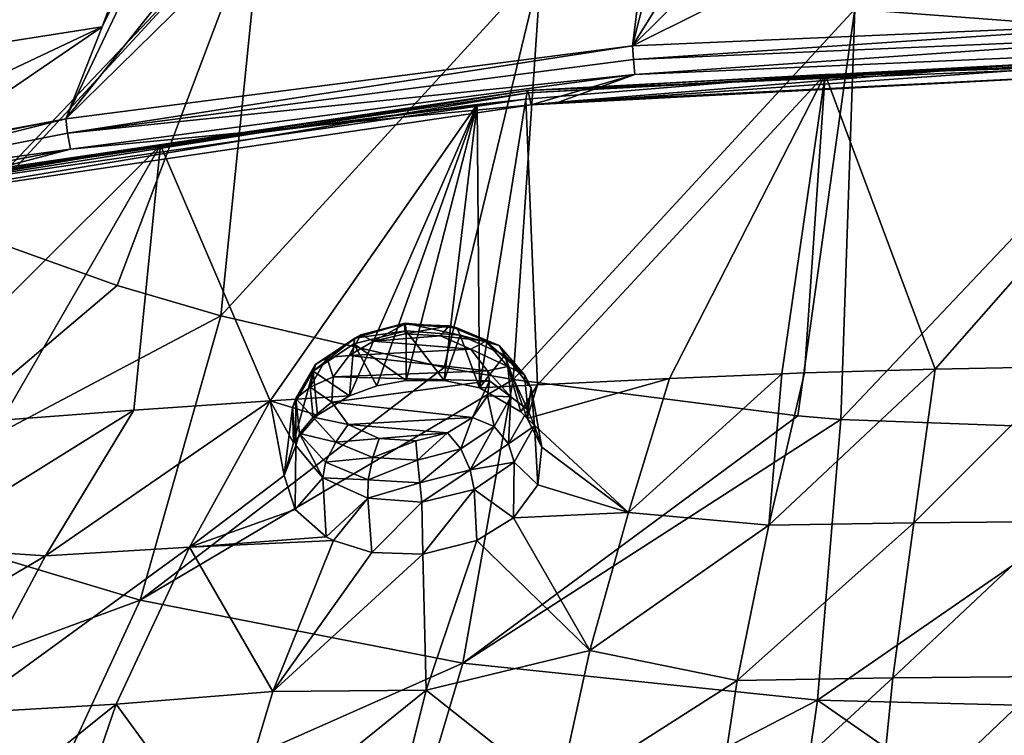
# Model space of a CAD drawing. Units: millimetres. Extents: x -194 to 100, y -1030 to 173.
# Drawn here: x -57 to -45, y -648 to -640 of the extents above; entities that cross this region are included whole.
import ezdxf

# ---------------------------------------------------------------- set-up
doc = ezdxf.new("R2010")
doc.units = ezdxf.units.MM
doc.header["$LTSCALE"] = 41.718519
for name, color, linetype in [('235', 7, 'CONTINUOUS'), ('237', 7, 'CONTINUOUS'), ('238', 7, 'CONTINUOUS'), ('374', 7, 'CONTINUOUS'), ('382', 7, 'CONTINUOUS'), ('383', 7, 'CONTINUOUS'), ('395', 7, 'CONTINUOUS'), ('396', 7, 'CONTINUOUS'), ('401', 7, 'CONTINUOUS'), ('406', 7, 'CONTINUOUS'), ('445', 7, 'CONTINUOUS'), ('446', 7, 'CONTINUOUS'), ('513', 7, 'CONTINUOUS'), ('514', 7, 'CONTINUOUS'), ('731', 7, 'CONTINUOUS')]:
    doc.layers.add(name, color=color, linetype=linetype)

msp = doc.modelspace()

# ---------------------------------------------------------------- linework, layer by layer
at = {"layer": '235', "linetype": 'CONTINUOUS'}
for points in [[(-43.1, -633.556, -40.31), (-43.1, -636.797, -42.871), (-49.699, -640.085, -45.298), (-43.1, -633.556, -40.31)], [(-45.65, -633.589, -40.239), (-43.1, -633.556, -40.31), (-49.699, -640.085, -45.298), (-45.65, -633.589, -40.239)], [(-48.081, -633.682, -40.042), (-45.65, -633.589, -40.239), (-49.699, -640.085, -45.298), (-48.081, -633.682, -40.042)], [(-50.562, -633.841, -39.702), (-48.9, -633.727, -39.946), (-56.238, -640.929, -44.875), (-50.562, -633.841, -39.702)], [(-56.238, -640.929, -44.875), (-48.9, -633.727, -39.946), (-49.699, -640.085, -45.298), (-56.238, -640.929, -44.875)], [(-48.9, -633.727, -39.946), (-48.081, -633.682, -40.042), (-49.699, -640.085, -45.298), (-48.9, -633.727, -39.946)], [(-52.973, -634.067, -39.219), (-50.562, -633.841, -39.702), (-56.238, -640.929, -44.875), (-52.973, -634.067, -39.219)], [(-55.82, -639.866, -43.818), (-52.973, -634.067, -39.219), (-56.238, -640.929, -44.875), (-55.82, -639.866, -43.818)], [(-55.414, -638.777, -42.792), (-52.973, -634.067, -39.219), (-55.82, -639.866, -43.818), (-55.414, -638.777, -42.792)], [(-43.1, -636.797, -42.871), (-43.1, -639.801, -45.439), (-49.699, -640.085, -45.298), (-43.1, -636.797, -42.871)]]:
    msp.add_3dface(points, dxfattribs=at)
at = {"layer": '237', "linetype": 'CONTINUOUS'}
for points in [[(-43.1, -639.965, -14.481), (-43.1, -635.141, -12.157), (-47.134, -639.661, -14.725), (-43.1, -639.965, -14.481)], [(-57.544, -642.169, -21.888), (-53.96, -638.391, -17.207), (-56.779, -637.365, -19.322), (-57.544, -642.169, -21.888)], [(-57.471, -642.198, -21.825), (-53.96, -638.391, -17.207), (-57.544, -642.169, -21.888), (-57.471, -642.198, -21.825)], [(-55.644, -642.849, -20.434), (-53.96, -638.391, -17.207), (-57.471, -642.198, -21.825), (-55.644, -642.849, -20.434)], [(-54.449, -643.201, -19.681), (-53.96, -638.391, -17.207), (-55.644, -642.849, -20.434), (-54.449, -643.201, -19.681)], [(-54.449, -643.201, -19.681), (-50.753, -639.162, -15.661), (-53.96, -638.391, -17.207), (-54.449, -643.201, -19.681)], [(-51.872, -643.794, -18.415), (-50.753, -639.162, -15.661), (-54.449, -643.201, -19.681), (-51.872, -643.794, -18.415)], [(-51.075, -643.936, -18.11), (-50.753, -639.162, -15.661), (-51.872, -643.794, -18.415), (-51.075, -643.936, -18.11)], [(-51.075, -643.936, -18.11), (-47.134, -639.661, -14.725), (-50.753, -639.162, -15.661), (-51.075, -643.936, -18.11)], [(-47.792, -644.352, -17.221), (-47.134, -639.661, -14.725), (-51.075, -643.936, -18.11), (-47.792, -644.352, -17.221)], [(-47.296, -644.394, -17.133), (-47.134, -639.661, -14.725), (-47.792, -644.352, -17.221), (-47.296, -644.394, -17.133)], [(-47.296, -644.394, -17.133), (-43.1, -639.965, -14.481), (-47.134, -639.661, -14.725), (-47.296, -644.394, -17.133)], [(-43.1, -644.551, -16.799), (-43.1, -639.965, -14.481), (-47.296, -644.394, -17.133), (-43.1, -644.551, -16.799)]]:
    msp.add_3dface(points, dxfattribs=at)
at = {"layer": '238', "linetype": 'CONTINUOUS'}
for points in [[(-55.644, -642.849, -20.434), (-57.471, -642.198, -21.825), (-58.747, -645.471, -23.713), (-55.644, -642.849, -20.434)], [(-54.449, -643.201, -19.681), (-55.644, -642.849, -20.434), (-58.747, -645.471, -23.713), (-54.449, -643.201, -19.681)], [(-54.449, -643.201, -19.681), (-58.747, -645.471, -23.713), (-55.379, -646.479, -21.495), (-54.449, -643.201, -19.681)], [(-51.872, -643.794, -18.415), (-54.449, -643.201, -19.681), (-55.379, -646.479, -21.495), (-51.872, -643.794, -18.415)], [(-51.075, -643.936, -18.11), (-51.872, -643.794, -18.415), (-55.379, -646.479, -21.495), (-51.075, -643.936, -18.11)], [(-51.075, -643.936, -18.11), (-55.379, -646.479, -21.495), (-51.658, -647.205, -19.862), (-51.075, -643.936, -18.11)], [(-47.792, -644.352, -17.221), (-51.075, -643.936, -18.11), (-51.658, -647.205, -19.862), (-47.792, -644.352, -17.221)], [(-47.296, -644.394, -17.133), (-47.792, -644.352, -17.221), (-51.658, -647.205, -19.862), (-47.296, -644.394, -17.133)], [(-47.296, -644.394, -17.133), (-51.658, -647.205, -19.862), (-47.565, -647.635, -18.843), (-47.296, -644.394, -17.133)], [(-43.1, -644.551, -16.799), (-47.296, -644.394, -17.133), (-47.565, -647.635, -18.843), (-43.1, -644.551, -16.799)], [(-43.1, -647.743, -18.47), (-43.1, -644.551, -16.799), (-47.565, -647.635, -18.843), (-43.1, -647.743, -18.47)], [(-58.747, -645.471, -23.713), (-60.639, -648.423, -25.433), (-55.379, -646.479, -21.495), (-58.747, -645.471, -23.713)], [(-55.379, -646.479, -21.495), (-60.639, -648.423, -25.433), (-56.761, -649.468, -23.178), (-55.379, -646.479, -21.495)], [(-55.379, -646.479, -21.495), (-56.761, -649.468, -23.178), (-51.658, -647.205, -19.862), (-55.379, -646.479, -21.495)], [(-51.658, -647.205, -19.862), (-56.761, -649.468, -23.178), (-52.553, -650.217, -21.519), (-51.658, -647.205, -19.862)], [(-51.658, -647.205, -19.862), (-52.553, -650.217, -21.519), (-47.565, -647.635, -18.843), (-51.658, -647.205, -19.862)], [(-47.565, -647.635, -18.843), (-52.553, -650.217, -21.519), (-47.998, -650.66, -20.479), (-47.565, -647.635, -18.843)], [(-43.1, -650.744, -20.08), (-47.565, -647.635, -18.843), (-47.998, -650.66, -20.479), (-43.1, -650.744, -20.08)], [(-43.1, -650.744, -20.08), (-43.1, -647.743, -18.47), (-47.565, -647.635, -18.843), (-43.1, -650.744, -20.08)]]:
    msp.add_3dface(points, dxfattribs=at)
at = {"layer": '374', "linetype": 'CONTINUOUS'}
for points in [[(-55.414, -638.777, -42.792), (-55.82, -639.866, -43.818), (-60.652, -640.625, -42.77), (-55.414, -638.777, -42.792)], [(-58.771, -638.829, -41.381), (-55.414, -638.777, -42.792), (-60.652, -640.625, -42.77), (-58.771, -638.829, -41.381)], [(-60.652, -640.625, -42.77), (-55.82, -639.866, -43.818), (-59.381, -641.546, -44.567), (-60.652, -640.625, -42.77)], [(-59.381, -641.546, -44.567), (-55.82, -639.866, -43.818), (-57.804, -641.22, -44.729), (-59.381, -641.546, -44.567)], [(-55.82, -639.866, -43.818), (-56.238, -640.929, -44.875), (-57.804, -641.22, -44.729), (-55.82, -639.866, -43.818)]]:
    msp.add_3dface(points, dxfattribs=at)
at = {"layer": '382', "linetype": 'CONTINUOUS'}
for points in [[(-56.238, -640.929, -44.875), (-59.381, -641.546, -44.567), (-57.804, -641.22, -44.729), (-56.238, -640.929, -44.875)], [(-59.381, -641.546, -44.567), (-56.238, -640.929, -44.875), (-59.357, -641.71, -44.677), (-59.381, -641.546, -44.567)], [(-59.357, -641.71, -44.677), (-56.238, -640.929, -44.875), (-56.217, -641.091, -44.972), (-59.357, -641.71, -44.677)], [(-56.183, -641.277, -44.952), (-59.357, -641.71, -44.677), (-56.217, -641.091, -44.972), (-56.183, -641.277, -44.952)], [(-57.741, -641.573, -44.814), (-59.357, -641.71, -44.677), (-56.183, -641.277, -44.952), (-57.741, -641.573, -44.814)]]:
    msp.add_3dface(points, dxfattribs=at)
at = {"layer": '383', "linetype": 'CONTINUOUS'}
for points in [[(-49.699, -640.085, -45.298), (-43.1, -639.801, -45.439), (-49.688, -640.242, -45.376), (-49.699, -640.085, -45.298)], [(-49.688, -640.242, -45.376), (-43.1, -639.801, -45.439), (-43.1, -639.957, -45.512), (-49.688, -640.242, -45.376)], [(-49.672, -640.417, -45.352), (-49.688, -640.242, -45.376), (-43.1, -639.957, -45.512), (-49.672, -640.417, -45.352)], [(-43.1, -640.127, -45.487), (-49.672, -640.417, -45.352), (-43.1, -639.957, -45.512), (-43.1, -640.127, -45.487)], [(-56.238, -640.929, -44.875), (-49.699, -640.085, -45.298), (-56.217, -641.091, -44.972), (-56.238, -640.929, -44.875)], [(-56.217, -641.091, -44.972), (-49.699, -640.085, -45.298), (-49.688, -640.242, -45.376), (-56.217, -641.091, -44.972)], [(-56.217, -641.091, -44.972), (-49.688, -640.242, -45.376), (-49.672, -640.417, -45.352), (-56.217, -641.091, -44.972)], [(-56.183, -641.277, -44.952), (-56.217, -641.091, -44.972), (-49.672, -640.417, -45.352), (-56.183, -641.277, -44.952)]]:
    msp.add_3dface(points, dxfattribs=at)
at = {"layer": '395', "linetype": 'CONTINUOUS'}
for points in [[(-49.744, -645.469, -50.616), (-49.271, -643.921, -49.013), (-47.977, -643.869, -49.084), (-49.744, -645.469, -50.616)], [(-49.744, -645.469, -50.616), (-47.977, -643.869, -49.084), (-48.127, -645.614, -50.898), (-49.744, -645.469, -50.616)], [(-48.127, -645.614, -50.898), (-47.715, -643.859, -49.097), (-46.205, -643.814, -49.158), (-48.127, -645.614, -50.898)], [(-48.127, -645.614, -50.898), (-46.205, -643.814, -49.158), (-46.452, -645.586, -50.965), (-48.127, -645.614, -50.898)], [(-48.127, -645.614, -50.898), (-47.977, -643.869, -49.084), (-47.715, -643.859, -49.097), (-48.127, -645.614, -50.898)], [(-44.648, -643.785, -49.198), (-44.775, -645.574, -51.011), (-46.452, -645.586, -50.965), (-44.648, -643.785, -49.198)], [(-46.205, -643.814, -49.158), (-44.648, -643.785, -49.198), (-46.452, -645.586, -50.965), (-46.205, -643.814, -49.158)], [(-50.916, -644.383, -49.319), (-50.794, -643.996, -48.913), (-49.271, -643.921, -49.013), (-50.916, -644.383, -49.319)], [(-50.916, -644.383, -49.319), (-49.271, -643.921, -49.013), (-49.744, -645.469, -50.616), (-50.916, -644.383, -49.319)], [(-50.986, -644.309, -49.231), (-51.464, -644.031, -48.864), (-50.794, -643.996, -48.913), (-50.986, -644.309, -49.231)], [(-50.916, -644.383, -49.319), (-50.986, -644.309, -49.231), (-50.794, -643.996, -48.913), (-50.916, -644.383, -49.319)], [(-53.879, -644.18, -48.663), (-54.81, -645.87, -50.431), (-56.474, -645.968, -50.27), (-53.879, -644.18, -48.663)], [(-55.452, -644.289, -48.515), (-53.879, -644.18, -48.663), (-56.474, -645.968, -50.27), (-55.452, -644.289, -48.515)], [(-53.879, -644.18, -48.663), (-53.717, -645.043, -49.667), (-54.81, -645.87, -50.431), (-53.879, -644.18, -48.663)], [(-52.965, -644.121, -48.745), (-53.334, -644.346, -48.94), (-53.879, -644.18, -48.663), (-52.965, -644.121, -48.745)], [(-53.611, -644.663, -49.255), (-53.717, -645.043, -49.667), (-53.879, -644.18, -48.663), (-53.611, -644.663, -49.255)], [(-53.334, -644.346, -48.94), (-53.611, -644.663, -49.255), (-53.879, -644.18, -48.663), (-53.334, -644.346, -48.94)], [(-57.992, -645.867, -49.877), (-56.976, -644.404, -48.359), (-55.452, -644.289, -48.515), (-57.992, -645.867, -49.877)], [(-57.992, -645.867, -49.877), (-55.452, -644.289, -48.515), (-56.474, -645.968, -50.27), (-57.992, -645.867, -49.877)], [(-50.747, -644.714, -49.7), (-50.916, -644.383, -49.319), (-49.744, -645.469, -50.616), (-50.747, -644.714, -49.7)], [(-50.79, -645.149, -50.167), (-50.747, -644.714, -49.7), (-49.744, -645.469, -50.616), (-50.79, -645.149, -50.167)], [(-53.717, -645.043, -49.667), (-53.59, -645.434, -50.125), (-54.81, -645.87, -50.431), (-53.717, -645.043, -49.667)], [(-51.073, -645.529, -50.547), (-50.79, -645.149, -50.167), (-49.744, -645.469, -50.616), (-51.073, -645.529, -50.547)], [(-53.59, -645.434, -50.125), (-53.234, -645.748, -50.523), (-54.81, -645.87, -50.431), (-53.59, -645.434, -50.125)], [(-50.191, -647.06, -52.275), (-51.073, -645.529, -50.547), (-49.744, -645.469, -50.616), (-50.191, -647.06, -52.275)], [(-50.191, -647.06, -52.275), (-49.744, -645.469, -50.616), (-48.127, -645.614, -50.898), (-50.191, -647.06, -52.275)], [(-51.495, -645.79, -50.783), (-51.073, -645.529, -50.547), (-50.191, -647.06, -52.275), (-51.495, -645.79, -50.783)], [(-44.775, -645.574, -51.011), (-44.897, -647.359, -52.879), (-46.695, -647.374, -52.836), (-44.775, -645.574, -51.011)], [(-44.775, -645.574, -51.011), (-46.695, -647.374, -52.836), (-46.452, -645.586, -50.965), (-44.775, -645.574, -51.011)], [(-48.491, -647.405, -52.771), (-50.191, -647.06, -52.275), (-48.127, -645.614, -50.898), (-48.491, -647.405, -52.771)], [(-48.491, -647.405, -52.771), (-48.127, -645.614, -50.898), (-46.452, -645.586, -50.965), (-48.491, -647.405, -52.771)], [(-46.695, -647.374, -52.836), (-48.491, -647.405, -52.771), (-46.452, -645.586, -50.965), (-46.695, -647.374, -52.836)], [(-53.234, -645.748, -50.523), (-53.15, -645.792, -50.582), (-54.81, -645.87, -50.431), (-53.234, -645.748, -50.523)], [(-53.15, -645.792, -50.582), (-53.851, -647.534, -52.394), (-54.81, -645.87, -50.431), (-53.15, -645.792, -50.582)], [(-53.15, -645.792, -50.582), (-52.707, -645.929, -50.791), (-53.851, -647.534, -52.394), (-53.15, -645.792, -50.582)], [(-51.495, -645.79, -50.783), (-52.081, -647.519, -52.585), (-52.119, -645.949, -50.884), (-51.495, -645.79, -50.783)], [(-52.081, -647.519, -52.585), (-51.495, -645.79, -50.783), (-50.191, -647.06, -52.275), (-52.081, -647.519, -52.585)], [(-58.983, -647.448, -51.5), (-57.992, -645.867, -49.877), (-56.474, -645.968, -50.27), (-58.983, -647.448, -51.5)], [(-54.81, -645.87, -50.431), (-55.657, -647.68, -52.305), (-57.442, -647.783, -52.141), (-54.81, -645.87, -50.431)], [(-54.81, -645.87, -50.431), (-57.442, -647.783, -52.141), (-56.474, -645.968, -50.27), (-54.81, -645.87, -50.431)], [(-54.81, -645.87, -50.431), (-53.851, -647.534, -52.394), (-55.657, -647.68, -52.305), (-54.81, -645.87, -50.431)], [(-57.442, -647.783, -52.141), (-58.983, -647.448, -51.5), (-56.474, -645.968, -50.27), (-57.442, -647.783, -52.141)], [(-52.707, -645.929, -50.791), (-52.119, -645.949, -50.884), (-53.851, -647.534, -52.394), (-52.707, -645.929, -50.791)], [(-52.119, -645.949, -50.884), (-52.081, -647.519, -52.585), (-53.851, -647.534, -52.394), (-52.119, -645.949, -50.884)], [(-50.555, -648.726, -54.035), (-52.081, -647.519, -52.585), (-50.191, -647.06, -52.275), (-50.555, -648.726, -54.035)], [(-50.555, -648.726, -54.035), (-50.191, -647.06, -52.275), (-48.491, -647.405, -52.771), (-50.555, -648.726, -54.035)], [(-48.775, -649.29, -54.792), (-48.491, -647.405, -52.771), (-46.695, -647.374, -52.836), (-48.775, -649.29, -54.792)], [(-46.884, -649.251, -54.859), (-48.775, -649.29, -54.792), (-46.695, -647.374, -52.836), (-46.884, -649.251, -54.859)], [(-44.897, -647.359, -52.879), (-44.991, -649.229, -54.903), (-46.884, -649.251, -54.859), (-44.897, -647.359, -52.879)], [(-44.897, -647.359, -52.879), (-46.884, -649.251, -54.859), (-46.695, -647.374, -52.836), (-44.897, -647.359, -52.879)], [(-48.775, -649.29, -54.792), (-50.555, -648.726, -54.035), (-48.491, -647.405, -52.771), (-48.775, -649.29, -54.792)], [(-53.851, -647.534, -52.394), (-54.408, -649.394, -54.342), (-55.657, -647.68, -52.305), (-53.851, -647.534, -52.394)], [(-52.081, -647.519, -52.585), (-52.537, -649.352, -54.519), (-54.408, -649.394, -54.342), (-52.081, -647.519, -52.585)], [(-53.851, -647.534, -52.394), (-52.081, -647.519, -52.585), (-54.408, -649.394, -54.342), (-53.851, -647.534, -52.394)], [(-52.537, -649.352, -54.519), (-52.081, -647.519, -52.585), (-50.555, -648.726, -54.035), (-52.537, -649.352, -54.519)], [(-55.657, -647.68, -52.305), (-56.317, -649.605, -54.309), (-58.196, -649.719, -54.141), (-55.657, -647.68, -52.305)], [(-55.657, -647.68, -52.305), (-58.196, -649.719, -54.141), (-57.442, -647.783, -52.141), (-55.657, -647.68, -52.305)], [(-55.657, -647.68, -52.305), (-54.408, -649.394, -54.342), (-56.317, -649.605, -54.309), (-55.657, -647.68, -52.305)]]:
    msp.add_3dface(points, dxfattribs=at)
at = {"layer": '396', "linetype": 'CONTINUOUS'}
for points in [[(-43.1, -640.281, -45.873), (-46.205, -643.814, -49.158), (-47.477, -640.417, -45.814), (-43.1, -640.281, -45.873)], [(-43.1, -640.281, -45.873), (-44.648, -643.785, -49.198), (-46.205, -643.814, -49.158), (-43.1, -640.281, -45.873)], [(-47.477, -640.417, -45.814), (-50.794, -643.996, -48.913), (-50.93, -640.702, -45.685), (-47.477, -640.417, -45.814)], [(-49.271, -643.921, -49.013), (-50.794, -643.996, -48.913), (-47.477, -640.417, -45.814), (-49.271, -643.921, -49.013)], [(-47.977, -643.869, -49.084), (-49.271, -643.921, -49.013), (-47.477, -640.417, -45.814), (-47.977, -643.869, -49.084)], [(-47.715, -643.859, -49.097), (-47.977, -643.869, -49.084), (-47.477, -640.417, -45.814), (-47.715, -643.859, -49.097)], [(-46.205, -643.814, -49.158), (-47.715, -643.859, -49.097), (-47.477, -640.417, -45.814), (-46.205, -643.814, -49.158)], [(-51.49, -640.761, -45.657), (-53.879, -644.18, -48.663), (-55.146, -641.231, -45.43), (-51.49, -640.761, -45.657)], [(-52.965, -644.121, -48.745), (-53.879, -644.18, -48.663), (-51.49, -640.761, -45.657), (-52.965, -644.121, -48.745)], [(-52.965, -644.121, -48.745), (-51.49, -640.761, -45.657), (-52.648, -644.008, -48.668), (-52.965, -644.121, -48.745)], [(-52.648, -644.008, -48.668), (-51.49, -640.761, -45.657), (-52.309, -643.946, -48.65), (-52.648, -644.008, -48.668)], [(-52.309, -643.946, -48.65), (-51.49, -640.761, -45.657), (-51.874, -643.944, -48.712), (-52.309, -643.946, -48.65)], [(-51.49, -640.761, -45.657), (-51.464, -644.031, -48.864), (-51.874, -643.944, -48.712), (-51.49, -640.761, -45.657)], [(-50.93, -640.702, -45.685), (-51.464, -644.031, -48.864), (-51.49, -640.761, -45.657), (-50.93, -640.702, -45.685)], [(-50.794, -643.996, -48.913), (-51.464, -644.031, -48.864), (-50.93, -640.702, -45.685), (-50.794, -643.996, -48.913)], [(-55.146, -641.231, -45.43), (-58.448, -644.524, -48.198), (-58.629, -641.817, -45.134), (-55.146, -641.231, -45.43)], [(-56.976, -644.404, -48.359), (-58.448, -644.524, -48.198), (-55.146, -641.231, -45.43), (-56.976, -644.404, -48.359)], [(-55.452, -644.289, -48.515), (-56.976, -644.404, -48.359), (-55.146, -641.231, -45.43), (-55.452, -644.289, -48.515)], [(-53.879, -644.18, -48.663), (-55.452, -644.289, -48.515), (-55.146, -641.231, -45.43), (-53.879, -644.18, -48.663)]]:
    msp.add_3dface(points, dxfattribs=at)
at = {"layer": '401', "linetype": 'CONTINUOUS'}
for points in [[(-43.1, -640.281, -45.873), (-50.911, -640.602, -45.516), (-43.1, -640.189, -45.704), (-43.1, -640.281, -45.873)], [(-50.911, -640.602, -45.516), (-50.899, -640.629, -45.323), (-43.1, -640.189, -45.704), (-50.911, -640.602, -45.516)], [(-43.1, -640.189, -45.704), (-50.899, -640.629, -45.323), (-43.1, -640.218, -45.513), (-43.1, -640.189, -45.704)], [(-50.899, -640.629, -45.323), (-50.867, -640.766, -45.19), (-43.1, -640.218, -45.513), (-50.899, -640.629, -45.323)], [(-50.867, -640.766, -45.19), (-43.1, -640.357, -45.38), (-43.1, -640.218, -45.513), (-50.867, -640.766, -45.19)], [(-43.1, -640.281, -45.873), (-47.477, -640.417, -45.814), (-50.911, -640.602, -45.516), (-43.1, -640.281, -45.873)], [(-50.552, -640.734, -45.204), (-43.1, -640.357, -45.38), (-50.867, -640.766, -45.19), (-50.552, -640.734, -45.204)], [(-47.477, -640.417, -45.814), (-50.93, -640.702, -45.685), (-50.911, -640.602, -45.516), (-47.477, -640.417, -45.814)], [(-58.629, -641.817, -45.134), (-58.63, -641.74, -44.98), (-50.911, -640.602, -45.516), (-58.629, -641.817, -45.134)], [(-58.63, -641.74, -44.98), (-58.611, -641.759, -44.81), (-50.911, -640.602, -45.516), (-58.63, -641.74, -44.98)], [(-50.93, -640.702, -45.685), (-58.629, -641.817, -45.134), (-50.911, -640.602, -45.516), (-50.93, -640.702, -45.685)], [(-58.611, -641.759, -44.81), (-50.899, -640.629, -45.323), (-50.911, -640.602, -45.516), (-58.611, -641.759, -44.81)], [(-58.611, -641.759, -44.81), (-58.569, -641.903, -44.66), (-50.899, -640.629, -45.323), (-58.611, -641.759, -44.81)], [(-58.569, -641.903, -44.66), (-50.867, -640.766, -45.19), (-50.899, -640.629, -45.323), (-58.569, -641.903, -44.66)], [(-50.93, -640.702, -45.685), (-55.146, -641.231, -45.43), (-58.629, -641.817, -45.134), (-50.93, -640.702, -45.685)], [(-50.93, -640.702, -45.685), (-51.49, -640.761, -45.657), (-55.146, -641.231, -45.43), (-50.93, -640.702, -45.685)]]:
    msp.add_3dface(points, dxfattribs=at)
at = {"layer": '406', "linetype": 'CONTINUOUS'}
for points in [[(-52.323, -643.406, -50.054), (-51.913, -643.43, -50.137), (-52.689, -643.494, -50.101), (-52.323, -643.406, -50.054)], [(-52.689, -643.494, -50.101), (-51.563, -643.584, -50.353), (-52.968, -643.659, -50.245), (-52.689, -643.494, -50.101)], [(-51.913, -643.43, -50.137), (-51.563, -643.584, -50.353), (-52.689, -643.494, -50.101), (-51.913, -643.43, -50.137)], [(-51.563, -643.584, -50.353), (-51.371, -643.836, -50.651), (-52.968, -643.659, -50.245), (-51.563, -643.584, -50.353)], [(-52.968, -643.659, -50.245), (-51.371, -643.836, -50.651), (-53.152, -643.902, -50.49), (-52.968, -643.659, -50.245)], [(-51.371, -643.836, -50.651), (-51.348, -643.949, -50.777), (-53.152, -643.902, -50.49), (-51.371, -643.836, -50.651)], [(-53.152, -643.902, -50.49), (-51.348, -643.949, -50.777), (-53.169, -644.197, -50.816), (-53.152, -643.902, -50.49)], [(-51.348, -643.949, -50.777), (-51.547, -644.374, -51.216), (-53.169, -644.197, -50.816), (-51.348, -643.949, -50.777)], [(-51.547, -644.374, -51.216), (-51.348, -643.949, -50.777), (-51.373, -644.123, -50.964), (-51.547, -644.374, -51.216)], [(-53.169, -644.197, -50.816), (-51.547, -644.374, -51.216), (-52.979, -644.455, -51.128), (-53.169, -644.197, -50.816)], [(-51.547, -644.374, -51.216), (-51.834, -644.55, -51.374), (-52.979, -644.455, -51.128), (-51.547, -644.374, -51.216)], [(-52.979, -644.455, -51.128), (-51.834, -644.55, -51.374), (-52.622, -644.615, -51.349), (-52.979, -644.455, -51.128)], [(-51.834, -644.55, -51.374), (-52.2, -644.64, -51.429), (-52.622, -644.615, -51.349), (-51.834, -644.55, -51.374)]]:
    msp.add_3dface(points, dxfattribs=at)
at = {"layer": '445', "linetype": 'CONTINUOUS'}
for points in [[(-52.309, -643.946, -48.65), (-51.874, -643.944, -48.712), (-52.309, -643.374, -49.425), (-52.309, -643.946, -48.65)], [(-52.309, -643.374, -49.425), (-51.874, -643.944, -48.712), (-51.689, -643.421, -49.527), (-52.309, -643.374, -49.425)], [(-51.874, -643.944, -48.712), (-51.464, -644.031, -48.864), (-51.689, -643.421, -49.527), (-51.874, -643.944, -48.712)], [(-51.689, -643.421, -49.527), (-51.464, -644.031, -48.864), (-51.173, -643.655, -49.81), (-51.689, -643.421, -49.527)], [(-51.464, -644.031, -48.864), (-50.986, -644.309, -49.231), (-51.173, -643.655, -49.81), (-51.464, -644.031, -48.864)], [(-50.986, -644.309, -49.231), (-50.916, -644.383, -49.319), (-51.173, -643.655, -49.81), (-50.986, -644.309, -49.231)], [(-51.173, -643.655, -49.81), (-50.916, -644.383, -49.319), (-50.867, -644.031, -50.215), (-51.173, -643.655, -49.81)], [(-50.916, -644.383, -49.319), (-50.747, -644.714, -49.7), (-50.867, -644.031, -50.215), (-50.916, -644.383, -49.319)], [(-50.867, -644.031, -50.215), (-50.747, -644.714, -49.7), (-50.828, -644.47, -50.662), (-50.867, -644.031, -50.215)], [(-50.828, -644.47, -50.662), (-50.79, -645.149, -50.167), (-51.063, -644.888, -51.066), (-50.828, -644.47, -50.662)], [(-50.747, -644.714, -49.7), (-50.79, -645.149, -50.167), (-50.828, -644.47, -50.662), (-50.747, -644.714, -49.7)], [(-51.063, -644.888, -51.066), (-51.073, -645.529, -50.547), (-51.527, -645.202, -51.349), (-51.063, -644.888, -51.066)], [(-50.79, -645.149, -50.167), (-51.073, -645.529, -50.547), (-51.063, -644.888, -51.066), (-50.79, -645.149, -50.167)], [(-51.527, -645.202, -51.349), (-52.119, -645.949, -50.884), (-52.128, -645.351, -51.454), (-51.527, -645.202, -51.349)], [(-51.495, -645.79, -50.783), (-52.119, -645.949, -50.884), (-51.527, -645.202, -51.349), (-51.495, -645.79, -50.783)], [(-51.073, -645.529, -50.547), (-51.495, -645.79, -50.783), (-51.527, -645.202, -51.349), (-51.073, -645.529, -50.547)]]:
    msp.add_3dface(points, dxfattribs=at)
at = {"layer": '446', "linetype": 'CONTINUOUS'}
for points in [[(-52.309, -643.946, -48.65), (-52.309, -643.374, -49.425), (-52.915, -643.524, -49.523), (-52.309, -643.946, -48.65)], [(-53.383, -643.839, -49.804), (-52.965, -644.121, -48.745), (-52.915, -643.524, -49.523), (-53.383, -643.839, -49.804)], [(-52.965, -644.121, -48.745), (-52.648, -644.008, -48.668), (-52.915, -643.524, -49.523), (-52.965, -644.121, -48.745)], [(-52.648, -644.008, -48.668), (-52.309, -643.946, -48.65), (-52.915, -643.524, -49.523), (-52.648, -644.008, -48.668)], [(-53.621, -644.257, -50.212), (-53.611, -644.663, -49.255), (-53.383, -643.839, -49.804), (-53.621, -644.257, -50.212)], [(-53.611, -644.663, -49.255), (-53.334, -644.346, -48.94), (-53.383, -643.839, -49.804), (-53.611, -644.663, -49.255)], [(-53.334, -644.346, -48.94), (-52.965, -644.121, -48.745), (-53.383, -643.839, -49.804), (-53.334, -644.346, -48.94)], [(-53.717, -645.043, -49.667), (-53.611, -644.663, -49.255), (-53.621, -644.257, -50.212), (-53.717, -645.043, -49.667)], [(-53.582, -644.695, -50.665), (-53.717, -645.043, -49.667), (-53.621, -644.257, -50.212), (-53.582, -644.695, -50.665)], [(-53.59, -645.434, -50.125), (-53.717, -645.043, -49.667), (-53.582, -644.695, -50.665), (-53.59, -645.434, -50.125)], [(-53.272, -645.07, -51.075), (-53.59, -645.434, -50.125), (-53.582, -644.695, -50.665), (-53.272, -645.07, -51.075)], [(-53.234, -645.748, -50.523), (-53.59, -645.434, -50.125), (-53.272, -645.07, -51.075), (-53.234, -645.748, -50.523)], [(-52.752, -645.305, -51.357), (-53.234, -645.748, -50.523), (-53.272, -645.07, -51.075), (-52.752, -645.305, -51.357)], [(-53.15, -645.792, -50.582), (-53.234, -645.748, -50.523), (-52.752, -645.305, -51.357), (-53.15, -645.792, -50.582)], [(-52.707, -645.929, -50.791), (-53.15, -645.792, -50.582), (-52.752, -645.305, -51.357), (-52.707, -645.929, -50.791)], [(-52.128, -645.351, -51.454), (-52.707, -645.929, -50.791), (-52.752, -645.305, -51.357), (-52.128, -645.351, -51.454)], [(-52.119, -645.949, -50.884), (-52.707, -645.929, -50.791), (-52.128, -645.351, -51.454), (-52.119, -645.949, -50.884)]]:
    msp.add_3dface(points, dxfattribs=at)
at = {"layer": '513', "linetype": 'CONTINUOUS'}
for points in [[(-52.904, -643.457, -49.642), (-52.309, -643.374, -49.425), (-52.324, -643.286, -49.632), (-52.904, -643.457, -49.642)], [(-52.834, -643.419, -49.893), (-52.904, -643.457, -49.642), (-52.324, -643.286, -49.632), (-52.834, -643.419, -49.893)], [(-52.834, -643.419, -49.893), (-52.324, -643.286, -49.632), (-52.329, -643.297, -49.857), (-52.834, -643.419, -49.893)], [(-52.329, -643.297, -49.857), (-52.689, -643.494, -50.101), (-52.834, -643.419, -49.893), (-52.329, -643.297, -49.857)], [(-52.323, -643.406, -50.054), (-52.689, -643.494, -50.101), (-52.329, -643.297, -49.857), (-52.323, -643.406, -50.054)], [(-52.834, -643.419, -49.893), (-52.968, -643.659, -50.245), (-53.225, -643.682, -50.129), (-52.834, -643.419, -49.893)], [(-52.834, -643.419, -49.893), (-53.225, -643.682, -50.129), (-52.904, -643.457, -49.642), (-52.834, -643.419, -49.893)], [(-52.689, -643.494, -50.101), (-52.968, -643.659, -50.245), (-52.834, -643.419, -49.893), (-52.689, -643.494, -50.101)], [(-52.915, -643.524, -49.523), (-52.309, -643.374, -49.425), (-52.904, -643.457, -49.642), (-52.915, -643.524, -49.523)], [(-53.383, -643.839, -49.804), (-52.915, -643.524, -49.523), (-52.904, -643.457, -49.642), (-53.383, -643.839, -49.804)], [(-53.356, -643.761, -49.917), (-53.383, -643.839, -49.804), (-52.904, -643.457, -49.642), (-53.356, -643.761, -49.917)], [(-53.225, -643.682, -50.129), (-53.356, -643.761, -49.917), (-52.904, -643.457, -49.642), (-53.225, -643.682, -50.129)], [(-53.621, -644.257, -50.212), (-53.383, -643.839, -49.804), (-53.356, -643.761, -49.917), (-53.621, -644.257, -50.212)], [(-53.583, -644.154, -50.324), (-53.621, -644.257, -50.212), (-53.356, -643.761, -49.917), (-53.583, -644.154, -50.324)], [(-53.42, -644.021, -50.481), (-53.583, -644.154, -50.324), (-53.356, -643.761, -49.917), (-53.42, -644.021, -50.481)], [(-53.225, -643.682, -50.129), (-53.152, -643.902, -50.49), (-53.42, -644.021, -50.481), (-53.225, -643.682, -50.129)], [(-53.225, -643.682, -50.129), (-53.42, -644.021, -50.481), (-53.356, -643.761, -49.917), (-53.225, -643.682, -50.129)], [(-52.968, -643.659, -50.245), (-53.152, -643.902, -50.49), (-53.225, -643.682, -50.129), (-52.968, -643.659, -50.245)], [(-53.152, -643.902, -50.49), (-53.169, -644.197, -50.816), (-53.42, -644.021, -50.481), (-53.152, -643.902, -50.49)], [(-53.42, -644.021, -50.481), (-53.383, -644.369, -50.874), (-53.583, -644.154, -50.324), (-53.42, -644.021, -50.481)], [(-53.42, -644.021, -50.481), (-53.169, -644.197, -50.816), (-53.383, -644.369, -50.874), (-53.42, -644.021, -50.481)], [(-53.582, -644.695, -50.665), (-53.621, -644.257, -50.212), (-53.583, -644.154, -50.324), (-53.582, -644.695, -50.665)], [(-53.541, -644.556, -50.777), (-53.582, -644.695, -50.665), (-53.583, -644.154, -50.324), (-53.541, -644.556, -50.777)], [(-53.383, -644.369, -50.874), (-53.541, -644.556, -50.777), (-53.583, -644.154, -50.324), (-53.383, -644.369, -50.874)], [(-53.169, -644.197, -50.816), (-52.979, -644.455, -51.128), (-53.383, -644.369, -50.874), (-53.169, -644.197, -50.816)], [(-53.383, -644.369, -50.874), (-53.124, -644.658, -51.229), (-53.541, -644.556, -50.777), (-53.383, -644.369, -50.874)], [(-53.383, -644.369, -50.874), (-52.979, -644.455, -51.128), (-53.124, -644.658, -51.229), (-53.383, -644.369, -50.874)], [(-53.272, -645.07, -51.075), (-53.582, -644.695, -50.665), (-53.541, -644.556, -50.777), (-53.272, -645.07, -51.075)], [(-53.243, -644.889, -51.187), (-53.272, -645.07, -51.075), (-53.541, -644.556, -50.777), (-53.243, -644.889, -51.187)], [(-53.124, -644.658, -51.229), (-53.243, -644.889, -51.187), (-53.541, -644.556, -50.777), (-53.124, -644.658, -51.229)], [(-52.979, -644.455, -51.128), (-52.622, -644.615, -51.349), (-53.124, -644.658, -51.229), (-52.979, -644.455, -51.128)], [(-53.124, -644.658, -51.229), (-52.696, -644.833, -51.477), (-53.243, -644.889, -51.187), (-53.124, -644.658, -51.229)], [(-53.124, -644.658, -51.229), (-52.622, -644.615, -51.349), (-52.696, -644.833, -51.477), (-53.124, -644.658, -51.229)], [(-52.622, -644.615, -51.349), (-52.2, -644.64, -51.429), (-52.696, -644.833, -51.477), (-52.622, -644.615, -51.349)], [(-52.696, -644.833, -51.477), (-52.2, -644.64, -51.429), (-52.179, -644.863, -51.57), (-52.696, -644.833, -51.477)], [(-52.749, -645.091, -51.473), (-53.272, -645.07, -51.075), (-53.243, -644.889, -51.187), (-52.749, -645.091, -51.473)], [(-52.696, -644.833, -51.477), (-52.749, -645.091, -51.473), (-53.243, -644.889, -51.187), (-52.696, -644.833, -51.477)], [(-52.696, -644.833, -51.477), (-52.179, -644.863, -51.57), (-52.749, -645.091, -51.473), (-52.696, -644.833, -51.477)], [(-52.152, -645.127, -51.577), (-52.749, -645.091, -51.473), (-52.179, -644.863, -51.57), (-52.152, -645.127, -51.577)], [(-52.752, -645.305, -51.357), (-53.272, -645.07, -51.075), (-52.749, -645.091, -51.473), (-52.752, -645.305, -51.357)], [(-52.152, -645.127, -51.577), (-52.752, -645.305, -51.357), (-52.749, -645.091, -51.473), (-52.152, -645.127, -51.577)], [(-52.128, -645.351, -51.454), (-52.752, -645.305, -51.357), (-52.152, -645.127, -51.577), (-52.128, -645.351, -51.454)]]:
    msp.add_3dface(points, dxfattribs=at)
at = {"layer": '514', "linetype": 'CONTINUOUS'}
for points in [[(-52.329, -643.297, -49.857), (-52.324, -643.286, -49.632), (-51.727, -643.337, -49.669), (-52.329, -643.297, -49.857)], [(-52.323, -643.406, -50.054), (-52.329, -643.297, -49.857), (-51.815, -643.315, -49.918), (-52.323, -643.406, -50.054)], [(-51.815, -643.315, -49.918), (-52.329, -643.297, -49.857), (-51.727, -643.337, -49.669), (-51.815, -643.315, -49.918)], [(-52.309, -643.374, -49.425), (-51.689, -643.421, -49.527), (-52.324, -643.286, -49.632), (-52.309, -643.374, -49.425)], [(-52.324, -643.286, -49.632), (-51.689, -643.421, -49.527), (-51.727, -643.337, -49.669), (-52.324, -643.286, -49.632)], [(-51.913, -643.43, -50.137), (-52.323, -643.406, -50.054), (-51.815, -643.315, -49.918), (-51.913, -643.43, -50.137)], [(-51.391, -643.492, -50.169), (-51.913, -643.43, -50.137), (-51.815, -643.315, -49.918), (-51.391, -643.492, -50.169)], [(-51.391, -643.492, -50.169), (-51.815, -643.315, -49.918), (-51.238, -643.542, -49.957), (-51.391, -643.492, -50.169)], [(-51.815, -643.315, -49.918), (-51.727, -643.337, -49.669), (-51.238, -643.542, -49.957), (-51.815, -643.315, -49.918)], [(-51.727, -643.337, -49.669), (-51.689, -643.421, -49.527), (-51.238, -643.542, -49.957), (-51.727, -643.337, -49.669)], [(-51.689, -643.421, -49.527), (-51.173, -643.655, -49.81), (-51.238, -643.542, -49.957), (-51.689, -643.421, -49.527)], [(-51.563, -643.584, -50.353), (-51.913, -643.43, -50.137), (-51.391, -643.492, -50.169), (-51.563, -643.584, -50.353)], [(-51.136, -643.785, -50.519), (-51.563, -643.584, -50.353), (-51.391, -643.492, -50.169), (-51.136, -643.785, -50.519)], [(-51.136, -643.785, -50.519), (-51.391, -643.492, -50.169), (-50.945, -643.879, -50.361), (-51.136, -643.785, -50.519)], [(-51.391, -643.492, -50.169), (-51.238, -643.542, -49.957), (-50.945, -643.879, -50.361), (-51.391, -643.492, -50.169)], [(-51.371, -643.836, -50.651), (-51.563, -643.584, -50.353), (-51.136, -643.785, -50.519), (-51.371, -643.836, -50.651)], [(-51.238, -643.542, -49.957), (-51.173, -643.655, -49.81), (-50.945, -643.879, -50.361), (-51.238, -643.542, -49.957)], [(-51.173, -643.655, -49.81), (-50.867, -644.031, -50.215), (-50.945, -643.879, -50.361), (-51.173, -643.655, -49.81)], [(-51.101, -644.135, -50.904), (-51.371, -643.836, -50.651), (-51.136, -643.785, -50.519), (-51.101, -644.135, -50.904)], [(-51.348, -643.949, -50.777), (-51.371, -643.836, -50.651), (-51.101, -644.135, -50.904), (-51.348, -643.949, -50.777)], [(-51.101, -644.135, -50.904), (-51.136, -643.785, -50.519), (-50.905, -644.285, -50.806), (-51.101, -644.135, -50.904)], [(-51.136, -643.785, -50.519), (-50.945, -643.879, -50.361), (-50.905, -644.285, -50.806), (-51.136, -643.785, -50.519)], [(-50.945, -643.879, -50.361), (-50.867, -644.031, -50.215), (-50.905, -644.285, -50.806), (-50.945, -643.879, -50.361)], [(-51.373, -644.123, -50.964), (-51.348, -643.949, -50.777), (-51.101, -644.135, -50.904), (-51.373, -644.123, -50.964)], [(-50.867, -644.031, -50.215), (-50.828, -644.47, -50.662), (-50.905, -644.285, -50.806), (-50.867, -644.031, -50.215)], [(-51.547, -644.374, -51.216), (-51.373, -644.123, -50.964), (-51.294, -644.475, -51.25), (-51.547, -644.374, -51.216)], [(-51.294, -644.475, -51.25), (-51.373, -644.123, -50.964), (-51.101, -644.135, -50.904), (-51.294, -644.475, -51.25)], [(-51.294, -644.475, -51.25), (-51.101, -644.135, -50.904), (-51.128, -644.677, -51.206), (-51.294, -644.475, -51.25)], [(-51.101, -644.135, -50.904), (-50.905, -644.285, -50.806), (-51.128, -644.677, -51.206), (-51.101, -644.135, -50.904)], [(-50.905, -644.285, -50.806), (-50.828, -644.47, -50.662), (-51.128, -644.677, -51.206), (-50.905, -644.285, -50.806)], [(-51.834, -644.55, -51.374), (-51.547, -644.374, -51.216), (-51.679, -644.734, -51.488), (-51.834, -644.55, -51.374)], [(-51.679, -644.734, -51.488), (-51.547, -644.374, -51.216), (-51.294, -644.475, -51.25), (-51.679, -644.734, -51.488)], [(-52.2, -644.64, -51.429), (-51.834, -644.55, -51.374), (-52.179, -644.863, -51.57), (-52.2, -644.64, -51.429)], [(-52.179, -644.863, -51.57), (-51.834, -644.55, -51.374), (-51.679, -644.734, -51.488), (-52.179, -644.863, -51.57)], [(-51.679, -644.734, -51.488), (-51.294, -644.475, -51.25), (-51.574, -644.978, -51.482), (-51.679, -644.734, -51.488)], [(-51.294, -644.475, -51.25), (-51.128, -644.677, -51.206), (-51.574, -644.978, -51.482), (-51.294, -644.475, -51.25)], [(-50.828, -644.47, -50.662), (-51.063, -644.888, -51.066), (-51.128, -644.677, -51.206), (-50.828, -644.47, -50.662)], [(-52.152, -645.127, -51.577), (-52.179, -644.863, -51.57), (-51.679, -644.734, -51.488), (-52.152, -645.127, -51.577)], [(-52.152, -645.127, -51.577), (-51.679, -644.734, -51.488), (-51.574, -644.978, -51.482), (-52.152, -645.127, -51.577)], [(-51.128, -644.677, -51.206), (-51.063, -644.888, -51.066), (-51.574, -644.978, -51.482), (-51.128, -644.677, -51.206)], [(-51.063, -644.888, -51.066), (-51.527, -645.202, -51.349), (-51.574, -644.978, -51.482), (-51.063, -644.888, -51.066)], [(-52.128, -645.351, -51.454), (-52.152, -645.127, -51.577), (-51.574, -644.978, -51.482), (-52.128, -645.351, -51.454)], [(-51.527, -645.202, -51.349), (-52.128, -645.351, -51.454), (-51.574, -644.978, -51.482), (-51.527, -645.202, -51.349)]]:
    msp.add_3dface(points, dxfattribs=at)
at = {"layer": '731', "linetype": 'CONTINUOUS'}
for points in [[(-49.672, -640.417, -45.352), (-43.1, -640.127, -45.487), (-50.552, -640.734, -45.204), (-49.672, -640.417, -45.352)], [(-43.1, -640.127, -45.487), (-43.1, -640.357, -45.38), (-50.552, -640.734, -45.204), (-43.1, -640.127, -45.487)], [(-56.183, -641.277, -44.952), (-49.672, -640.417, -45.352), (-50.867, -640.766, -45.19), (-56.183, -641.277, -44.952)], [(-49.672, -640.417, -45.352), (-50.552, -640.734, -45.204), (-50.867, -640.766, -45.19), (-49.672, -640.417, -45.352)], [(-58.569, -641.903, -44.66), (-56.183, -641.277, -44.952), (-50.867, -640.766, -45.19), (-58.569, -641.903, -44.66)], [(-57.741, -641.573, -44.814), (-56.183, -641.277, -44.952), (-58.569, -641.903, -44.66), (-57.741, -641.573, -44.814)]]:
    msp.add_3dface(points, dxfattribs=at)

doc.saveas('drawing.dxf')
